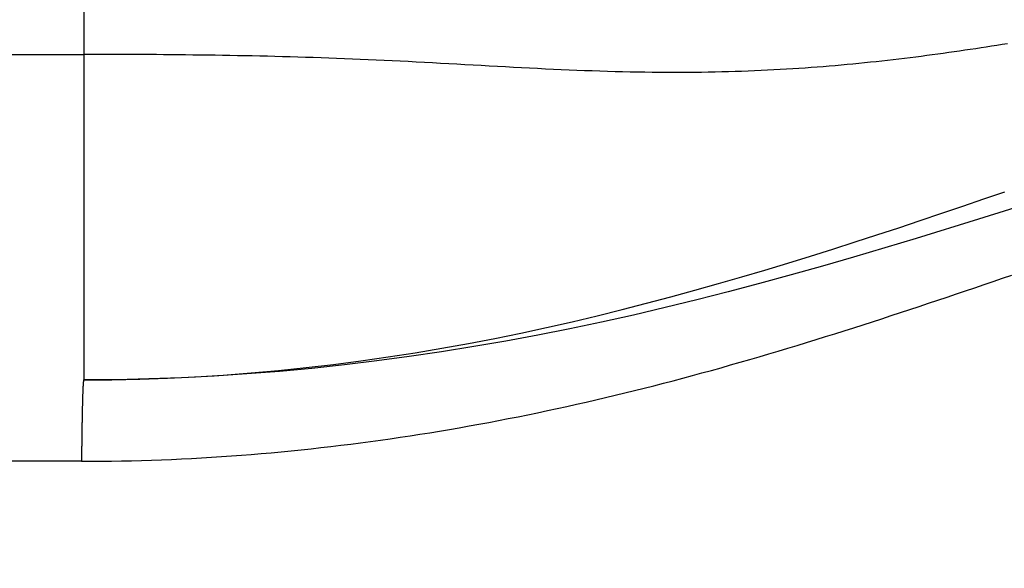
# Model space of a CAD drawing. Extents: x 0 to 21000, y 0 to 14850.
# Drawn here: x 7752 to 7906, y 1306 to 1392 of the extents above; entities that cross this region are included whole.
import ezdxf

# ---------------------------------------------------------------- set-up
doc = ezdxf.new("R2010")
doc.units = 0
doc.header["$LTSCALE"] = 10
doc.layers.get('0').update_dxf_attribs({"linetype": 'CONTINUOUS'})
doc.layers.get('DEFPOINTS').update_dxf_attribs({"color": 252, "linetype": 'CONTINUOUS'})
doc.layers.add('D-STR', color=1, linetype='CONTINUOUS')
doc.layers.add('D-STR-DIM', color=7, linetype='CONTINUOUS')
doc.styles.add('STYLE_0', font='romans.shx', dxfattribs={"width": 0.6, "bigfont": 'bigfont.shx'})
doc.dimstyles.new('S-50-_XXX_', dxfattribs={"dimscale": 50, "dimtxt": 2.5, "dimasz": 0.5, "dimexe": 0, "dimexo": 1, "dimgap": 0, "dimtad": 1, "dimrnd": 10, "dimblk": 'DOT', "dimcen": 0, "dimclrd": 256, "dimclre": 256, "dimclrt": 256, "dimazin": 3, "dimtfac": 0.05, "dimtix": 1, "dimtmove": 0, "dimatfit": 3})

# ---------------------------------------------------------------- blocks, each defined once
blk = doc.blocks.new('_DOT')
at = {"color": 0, "linetype": 'BYBLOCK'}
blk.add_line((-0.5, 0), (-1, 0), dxfattribs=at)
at = {"color": 0, "linetype": 'BYBLOCK', "const_width": 0.5}
blk.add_lwpolyline([(-0.25, 0, 1), (0.25, 0, 1)], format="xyb", close=True, dxfattribs=at)
blk = doc.blocks.new('*D24')
at = {"layer": 'D-STR-DIM'}
for p, q in [((9014.4, 2522.6), (6785.08, 2522.6)), ((6785.08, 1155.47), (6785.08, 2497.6))]:
    blk.add_line(p, q, dxfattribs=at)
at = {"layer": 'DEFPOINTS', "color": 0}
for p in [(6785.08, 2522.6), (9064.4, 2522.6), (7457.79, 1130.47)]:
    blk.add_point(p, dxfattribs=at)
at = {"layer": 'D-STR-DIM', "xscale": 25, "yscale": 25, "zscale": 25}
for p, rotation in [((6785.08, 2522.6), 90), ((6785.08, 1130.47), 270)]:
    blk.add_blockref('_DOT', p, dxfattribs=dict(at, rotation=rotation))
at = {"layer": 'D-STR-DIM', "style": 'STYLE_0', "width": 0.6}
blk.add_text('(1390)', height=125, rotation=90, dxfattribs=at).set_placement((6731.51, 1633.68))

msp = doc.modelspace()

# ---------------------------------------------------------------- linework, layer by layer
at = {"layer": 'D-STR', "extrusion": (0, 1, -2.22045e-16)}
for p, q in [((7702.877, 1386.248), (7762.075, 1386.248)), ((7761.73, 1322.748), (7606.98, 1322.748))]:
    msp.add_line(p, q, dxfattribs=at)
at = {"layer": 'D-STR'}
for points in [[(7762.075, 1409.587), (7762.075, 1335.453), (7762.075, 1335.448), (7766.452, 1335.479), (7770.82, 1335.572), (7775.177, 1335.724), (7779.525, 1335.937), (7783.861, 1336.209), (7788.187, 1336.539), (7792.5, 1336.926), (7796.8, 1337.37), (7801.083, 1337.87), (7805.347, 1338.424), (7809.587, 1339.031), (7813.8, 1339.687), (7817.98, 1340.392), (7822.126, 1341.142), (7826.233, 1341.935), (7830.3, 1342.766), (7834.322, 1343.634), (7838.299, 1344.535), (7842.228, 1345.466), (7846.11, 1346.424), (7849.942, 1347.406), (7853.727, 1348.41), (7857.465, 1349.433), (7861.159, 1350.473), (7864.809, 1351.529), (7868.418, 1352.598), (7871.987, 1353.678), (7875.518, 1354.77), (7879.012, 1355.87), (7882.472, 1356.977), (7885.899, 1358.09), (7889.294, 1359.208), (7892.66, 1360.329), (7895.998, 1361.451), (7899.31, 1362.573), (7902.597, 1363.695), (7905.86, 1364.815)], [(7906.265, 1387.915), (7905.445, 1387.782), (7904.622, 1387.651), (7903.797, 1387.52), (7902.969, 1387.391), (7902.139, 1387.263), (7901.306, 1387.136), (7900.47, 1387.011), (7899.632, 1386.887), (7898.791, 1386.764), (7897.947, 1386.643), (7897.1, 1386.523), (7896.249, 1386.404), (7895.396, 1386.287), (7894.54, 1386.172), (7893.68, 1386.058), (7892.817, 1385.945), (7891.951, 1385.834), (7891.081, 1385.725), (7890.207, 1385.618), (7889.329, 1385.512), (7888.448, 1385.408), (7887.562, 1385.306), (7886.672, 1385.206), (7885.778, 1385.109), (7884.879, 1385.013), (7883.976, 1384.92), (7883.068, 1384.829), (7882.155, 1384.74), (7881.238, 1384.654), (7880.315, 1384.571), (7879.387, 1384.49), (7878.454, 1384.411), (7877.516, 1384.335), (7876.572, 1384.262), (7875.623, 1384.192), (7874.667, 1384.124), (7873.706, 1384.059), (7872.739, 1383.996), (7871.766, 1383.937), (7870.786, 1383.88), (7869.8, 1383.826), (7868.808, 1383.776), (7867.809, 1383.728), (7866.803, 1383.683), (7865.79, 1383.642), (7864.77, 1383.604), (7863.743, 1383.569), (7862.708, 1383.538), (7861.666, 1383.51), (7860.616, 1383.486), (7859.558, 1383.465), (7858.492, 1383.448), (7857.417, 1383.435), (7856.334, 1383.426), (7855.243, 1383.421), (7854.143, 1383.419), (7853.034, 1383.422), (7851.915, 1383.429), (7850.788, 1383.44), (7849.652, 1383.455), (7848.506, 1383.474), (7847.353, 1383.498), (7846.191, 1383.524), (7845.021, 1383.555), (7843.842, 1383.588), (7842.657, 1383.625), (7841.463, 1383.666), (7840.263, 1383.709), (7839.055, 1383.755), (7837.84, 1383.804), (7836.619, 1383.856), (7835.391, 1383.911), (7834.157, 1383.969), (7832.917, 1384.029), (7831.671, 1384.092), (7830.421, 1384.156), (7829.167, 1384.222), (7827.908, 1384.29), (7826.647, 1384.359), (7825.383, 1384.428), (7824.117, 1384.499), (7822.849, 1384.57), (7821.581, 1384.64), (7820.312, 1384.711), (7819.044, 1384.782), (7817.776, 1384.851), (7816.51, 1384.92), (7815.246, 1384.987), (7813.984, 1385.053), (7812.725, 1385.118), (7811.469, 1385.181), (7810.217, 1385.243), (7808.967, 1385.302), (7807.721, 1385.36), (7806.479, 1385.416), (7805.241, 1385.47), (7804.008, 1385.521), (7802.778, 1385.571), (7801.554, 1385.619), (7800.334, 1385.664), (7799.12, 1385.707), (7797.91, 1385.749), (7796.705, 1385.788), (7795.504, 1385.824), (7794.308, 1385.859), (7793.117, 1385.892), (7791.929, 1385.924), (7790.746, 1385.953), (7789.568, 1385.98), (7788.393, 1386.006), (7787.222, 1386.03), (7786.055, 1386.052), (7784.892, 1386.073), (7783.732, 1386.092), (7782.575, 1386.11), (7781.421, 1386.127), (7780.27, 1386.142), (7779.122, 1386.156), (7777.976, 1386.168), (7776.832, 1386.18), (7775.69, 1386.191), (7774.55, 1386.2), (7773.412, 1386.209), (7772.275, 1386.217), (7771.14, 1386.223), (7770.005, 1386.229), (7768.871, 1386.234), (7767.738, 1386.239), (7766.605, 1386.242), (7765.473, 1386.245), (7764.34, 1386.247), (7763.208, 1386.248), (7762.075, 1386.248)], [(7911.444, 1363.569), (7901.726, 1360.534), (7891.999, 1357.541), (7887.13, 1356.074), (7882.256, 1354.632), (7877.375, 1353.22), (7872.485, 1351.841), (7867.587, 1350.499), (7862.678, 1349.197), (7857.758, 1347.941), (7852.825, 1346.734), (7847.878, 1345.578), (7842.918, 1344.476), (7837.945, 1343.43), (7832.958, 1342.441), (7827.959, 1341.511), (7822.947, 1340.641), (7817.923, 1339.833), (7812.886, 1339.09), (7807.837, 1338.411), (7802.776, 1337.8), (7797.706, 1337.257), (7792.627, 1336.783), (7787.541, 1336.38), (7782.451, 1336.047), (7777.357, 1335.786), (7772.262, 1335.599), (7767.167, 1335.486), (7762.075, 1335.448), (7762.072, 1335.447), (7762.068, 1335.445), (7762.065, 1335.44), (7762.062, 1335.434), (7762.059, 1335.427), (7762.055, 1335.417), (7762.052, 1335.406), (7762.049, 1335.393), (7762.045, 1335.379), (7762.042, 1335.363), (7762.039, 1335.345), (7762.036, 1335.325), (7762.032, 1335.304), (7762.029, 1335.281), (7762.026, 1335.256), (7762.023, 1335.23), (7762.02, 1335.202), (7762.016, 1335.172), (7762.013, 1335.141), (7762.01, 1335.108), (7762.007, 1335.073), (7762.003, 1335.037), (7762, 1334.999), (7761.997, 1334.959), (7761.994, 1334.917), (7761.991, 1334.874), (7761.987, 1334.83), (7761.984, 1334.783), (7761.981, 1334.735), (7761.978, 1334.686), (7761.975, 1334.634), (7761.972, 1334.581), (7761.969, 1334.527), (7761.965, 1334.471), (7761.962, 1334.413), (7761.959, 1334.353), (7761.956, 1334.292), (7761.953, 1334.229), (7761.95, 1334.165), (7761.947, 1334.099), (7761.944, 1334.031), (7761.941, 1333.962), (7761.937, 1333.891), (7761.934, 1333.819), (7761.931, 1333.745), (7761.928, 1333.669), (7761.925, 1333.592), (7761.922, 1333.513), (7761.919, 1333.433), (7761.916, 1333.351), (7761.913, 1333.268), (7761.91, 1333.183), (7761.907, 1333.096), (7761.904, 1333.008), (7761.901, 1332.918), (7761.899, 1332.827), (7761.896, 1332.735), (7761.893, 1332.64), (7761.89, 1332.545), (7761.887, 1332.448), (7761.884, 1332.349), (7761.881, 1332.249), (7761.878, 1332.147), (7761.876, 1332.044), (7761.873, 1331.939), (7761.87, 1331.833), (7761.867, 1331.726), (7761.864, 1331.617), (7761.862, 1331.506), (7761.859, 1331.395), (7761.856, 1331.281), (7761.853, 1331.166), (7761.851, 1331.05), (7761.848, 1330.933), (7761.845, 1330.814), (7761.843, 1330.693), (7761.84, 1330.571), (7761.837, 1330.448), (7761.835, 1330.324), (7761.832, 1330.198), (7761.83, 1330.071), (7761.827, 1329.942), (7761.824, 1329.812), (7761.822, 1329.681), (7761.819, 1329.548), (7761.817, 1329.414), (7761.814, 1329.279), (7761.812, 1329.143), (7761.81, 1329.005), (7761.807, 1328.866), (7761.805, 1328.726), (7761.802, 1328.584), (7761.8, 1328.442), (7761.798, 1328.298), (7761.795, 1328.152), (7761.793, 1328.006), (7761.791, 1327.859), (7761.788, 1327.71), (7761.786, 1327.56), (7761.784, 1327.409), (7761.782, 1327.257), (7761.78, 1327.103), (7761.777, 1326.949), (7761.775, 1326.793), (7761.773, 1326.636), (7761.771, 1326.479), (7761.769, 1326.32), (7761.767, 1326.16), (7761.765, 1325.999), (7761.763, 1325.837), (7761.761, 1325.673), (7761.759, 1325.509), (7761.757, 1325.344), (7761.755, 1325.178), (7761.753, 1325.01), (7761.751, 1324.842), (7761.749, 1324.673), (7761.747, 1324.503), (7761.745, 1324.331), (7761.743, 1324.159), (7761.742, 1323.986), (7761.74, 1323.812), (7761.738, 1323.637), (7761.736, 1323.461), (7761.735, 1323.284), (7761.733, 1323.106), (7761.731, 1322.928), (7761.73, 1322.748), (7763.291, 1322.752), (7764.852, 1322.763), (7766.413, 1322.782), (7767.974, 1322.809), (7769.534, 1322.843), (7771.095, 1322.885), (7772.655, 1322.934), (7774.215, 1322.99), (7775.775, 1323.054), (7777.334, 1323.126), (7778.893, 1323.204), (7780.451, 1323.29), (7782.009, 1323.384), (7783.567, 1323.484), (7785.124, 1323.592), (7786.68, 1323.707), (7788.236, 1323.829), (7789.791, 1323.958), (7791.345, 1324.095), (7792.899, 1324.238), (7794.452, 1324.389), (7796.004, 1324.546), (7797.555, 1324.711), (7799.105, 1324.882), (7800.655, 1325.061), (7802.203, 1325.246), (7803.75, 1325.438), (7805.297, 1325.637), (7806.842, 1325.843), (7808.386, 1326.055), (7809.929, 1326.275), (7811.471, 1326.501), (7813.012, 1326.733), (7814.551, 1326.972), (7816.09, 1327.218), (7817.627, 1327.47), (7819.162, 1327.729), (7820.697, 1327.994), (7822.23, 1328.265), (7823.762, 1328.542), (7825.292, 1328.826), (7826.821, 1329.116), (7828.349, 1329.412), (7829.875, 1329.714), (7831.4, 1330.022), (7832.924, 1330.336), (7834.446, 1330.656), (7835.966, 1330.982), (7837.485, 1331.313), (7839.002, 1331.65), (7840.518, 1331.993), (7842.032, 1332.342), (7843.545, 1332.696), (7845.056, 1333.056), (7846.566, 1333.421), (7848.073, 1333.792), (7849.58, 1334.168), (7851.084, 1334.549), (7852.587, 1334.936), (7854.088, 1335.328), (7855.587, 1335.725), (7857.084, 1336.127), (7858.58, 1336.534), (7860.074, 1336.945), (7861.566, 1337.362), (7863.057, 1337.782), (7864.545, 1338.207), (7866.032, 1338.636), (7867.517, 1339.07), (7869.001, 1339.507), (7870.482, 1339.948), (7871.962, 1340.392), (7873.44, 1340.84), (7874.916, 1341.292), (7876.391, 1341.747), (7877.863, 1342.204), (7879.334, 1342.665), (7880.803, 1343.129), (7882.27, 1343.595), (7883.736, 1344.064), (7885.199, 1344.536), (7886.661, 1345.009), (7888.12, 1345.485), (7889.578, 1345.963), (7891.035, 1346.443), (7892.489, 1346.925), (7893.941, 1347.408), (7895.392, 1347.893), (7896.84, 1348.379), (7898.287, 1348.866), (7899.732, 1349.355), (7901.175, 1349.844), (7902.616, 1350.334), (7904.055, 1350.824), (7905.492, 1351.314), (7906.927, 1351.803)]]:
    msp.add_lwpolyline(points, dxfattribs=at)

# ---------------------------------------------------------------- dimensions: what is measured, and where the dimension line sits
at = {"layer": 'D-STR-DIM'}
dim = msp.add_linear_dim(base=(6785.083, 2522.604), p1=(7457.786, 1130.467), p2=(9064.398, 2522.604), angle=90, dimstyle='S-50-_XXX_', override={"dimpost": '(<>)', "dimse1": 1}, dxfattribs=at)
dim.commit()
dim.dimension.update_dxf_attribs({"geometry": '*D24', "text_midpoint": (6689.845, 1826.535)})

doc.saveas('drawing.dxf')
